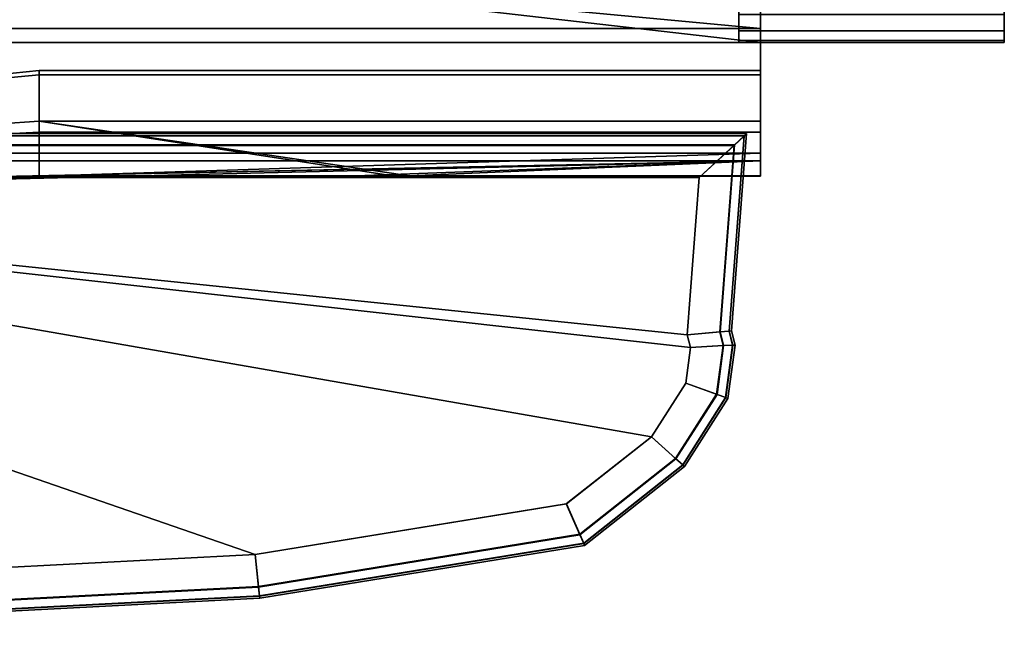
# Model space of a CAD drawing. Extents: x -6.8 to 6.8, y 0 to 6.8.
# Drawn here: x 0 to 1.4, y 4.2 to 5 of the extents above; entities that cross this region are included whole.
import ezdxf

# ---------------------------------------------------------------- set-up
doc = ezdxf.new("R2010")
doc.units = 0
doc.layers.add('loader', color=7, linetype='CONTINUOUS')
doc.layers.add('mid', color=7, linetype='CONTINUOUS')

msp = doc.modelspace()

# ---------------------------------------------------------------- linework, layer by layer
at = {"layer": 'barrelbase'}
for points in [[(1.067749, 4.991348, -0.076893), (1.067749, 4.994034, -0.00127), (1.067749, 5.008011, 0.069696), (1.067749, 5.614151, -0.52904)], [(1.067749, 5.008011, 0.069696), (1.067749, 5.031265, 0.134868), (1.067749, 5.061905, 0.193111), (1.067749, 5.614151, -0.52904)], [(1.067749, 5.008011, -0.221305), (1.067749, 4.994034, -0.151895), (1.067749, 4.991348, -0.076893), (1.067749, 5.614151, -0.52904)], [(1.067749, 5.061905, -0.340676), (1.067749, 5.031265, -0.284455), (1.067749, 5.008011, -0.221305), (1.067749, 5.614151, -0.52904)], [(1.448608, 4.993973, -0.00126), (1.448608, 5.614151, -0.52903), (1.448608, 5.031265, 0.134878), (1.448608, 5.007889, 0.069706)], [(1.448608, 5.007889, -0.221295), (1.448608, 5.614151, -0.52903), (1.448608, 4.991348, -0.076883), (1.448608, 4.993973, -0.151884)], [(1.448608, 5.061905, -0.340666), (1.448608, 5.614151, -0.52903), (1.448608, 5.007889, -0.221295), (1.448608, 5.031265, -0.284446)], [(1.448608, 5.614151, -0.52903), (1.448608, 4.993973, -0.00126), (1.448608, 4.991348, -0.076883)], [(1.067749, 5.031265, -0.284455), (1.448608, 5.031265, -0.284446), (1.448608, 5.007889, -0.221295), (1.067749, 5.008011, -0.221305)], [(1.067749, 5.008011, 0.069696), (1.448608, 5.007889, 0.069706), (1.448608, 5.031265, 0.134878), (1.067749, 5.031265, 0.134868)], [(1.067749, 4.994034, -0.00127), (1.448608, 4.993973, -0.00126), (1.448608, 5.007889, 0.069706), (1.067749, 5.008011, 0.069696)], [(1.067749, 5.008011, -0.221305), (1.448608, 5.007889, -0.221295), (1.448608, 4.993973, -0.151884), (1.067749, 4.994034, -0.151895)], [(1.067749, 4.991348, -0.076893), (1.448608, 4.991348, -0.076883), (1.448608, 4.993973, -0.00126), (1.067749, 4.994034, -0.00127)], [(1.067749, 4.994034, -0.151895), (1.448608, 4.993973, -0.151884), (1.448608, 4.991348, -0.076883), (1.067749, 4.991348, -0.076893)]]:
    msp.add_3dface(points, dxfattribs=at)
at = {"layer": 'loader'}
for points in [[(1.098858, 4.799565, 0.113004), (1.098982, 5.770461, -0.082984), (1.098858, 5.011498, 0.59506), (1.098858, 4.832318, 0.287854)], [(1.098982, 5.109878, -0.838159), (1.098982, 5.770461, -0.082984), (1.098858, 4.821496, -0.41829), (1.098982, 4.991046, -0.732063)], [(1.098858, 4.878221, -0.249651), (1.098858, 4.799849, -0.279085), (1.098858, 4.821496, -0.41829), (1.098982, 5.770461, -0.082984)], [(1.098858, 5.172887, 0.622401), (1.098858, 5.108161, 0.675592), (1.098858, 5.011498, 0.59506), (1.098982, 5.770461, -0.082984)], [(1.098982, 5.770461, -0.082984), (1.098858, 4.799565, 0.113004), (1.098858, 4.86268, 0.09559)], [(1.098982, 5.770461, -0.082984), (1.098858, 4.86268, 0.09559), (1.098858, 4.945038, -0.007605)], [(1.098858, 4.950974, -0.139475), (1.098982, 5.770461, -0.082984), (1.098858, 4.945038, -0.007605)], [(1.098982, 5.770461, -0.082984), (1.098858, 4.950974, -0.139475), (1.098858, 4.878221, -0.249651)], [(0.06378, 5.109879, -0.838186), (1.098982, 4.991046, -0.732063), (-1.17601, 4.99111, -0.732121), (0.008017, 5.113822, -0.841729)], [(0.06378, 5.108225, 0.675568), (0.008017, 5.112349, 0.679022), (-1.17601, 5.011501, 0.595), (1.098858, 5.011498, 0.59506)], [(1.098982, 5.109878, -0.838159), (1.098982, 4.991046, -0.732063), (0.06378, 5.109879, -0.838186)], [(1.098858, 5.011498, 0.59506), (1.098858, 5.108161, 0.675592), (0.06378, 5.108225, 0.675568)], [(1.098858, 5.011498, 0.59506), (-1.17601, 5.011501, 0.595), (-1.17601, 4.832383, 0.287797), (1.098858, 4.832318, 0.287854)], [(1.098858, 4.821496, -0.41829), (-1.17601, 4.821498, -0.41835), (-1.17601, 4.99111, -0.732121), (1.098982, 4.991046, -0.732063)], [(0.008017, 4.874801, -0.245316), (0.06378, 4.878222, -0.249679), (0.06378, 4.950975, -0.139501), (0.008017, 4.945574, -0.138022)], [(0.008017, 4.945574, -0.138022), (0.06378, 4.950975, -0.139501), (0.06378, 4.945039, -0.007632), (0.008017, 4.939793, -0.009594)], [(0.008017, 4.939793, -0.009594), (0.06378, 4.945039, -0.007632), (0.06378, 4.862681, 0.095563), (0.008017, 4.859666, 0.090909)], [(0.06378, 4.878222, -0.249679), (1.098858, 4.878221, -0.249651), (1.098858, 4.950974, -0.139475), (0.06378, 4.950975, -0.139501)], [(0.06378, 4.950975, -0.139501), (1.098858, 4.950974, -0.139475), (1.098858, 4.945038, -0.007605), (0.06378, 4.945039, -0.007632)], [(0.06378, 4.945039, -0.007632), (1.098858, 4.945038, -0.007605), (1.098858, 4.86268, 0.09559), (0.06378, 4.862681, 0.095563)], [(0.008017, 4.798987, -0.27376), (0.06378, 4.79985, -0.279113), (0.06378, 4.878222, -0.249679), (0.008017, 4.874801, -0.245316)], [(1.098858, 4.878221, -0.249651), (0.06378, 4.878222, -0.249679), (0.595136, 4.799849, -0.279097), (1.098858, 4.799849, -0.279085)], [(0.06378, 4.79985, -0.279113), (0.518308, 4.799849, -0.2791), (0.571344, 4.799849, -0.279097), (0.06378, 4.878222, -0.249679)], [(0.571344, 4.799849, -0.279097), (0.595136, 4.799849, -0.279097), (0.06378, 4.878222, -0.249679)], [(0.06378, 4.799566, 0.112976), (0.008017, 4.798623, 0.107745), (0.008017, 4.859666, 0.090909), (0.06378, 4.862681, 0.095563)], [(0.06378, 4.862681, 0.095563), (1.098858, 4.86268, 0.09559), (1.098858, 4.799565, 0.113004), (0.06378, 4.799566, 0.112976)], [(0.06378, 4.799566, 0.112976), (1.098858, 4.832318, 0.287854), (-1.17601, 4.832383, 0.287797), (0.008017, 4.798623, 0.107745)], [(1.098858, 4.799565, 0.113004), (1.098858, 4.832318, 0.287854), (0.06378, 4.799566, 0.112976)], [(-1.17601, 4.766417, -0.064136), (-1.17601, 4.821498, -0.41835), (1.098858, 4.821496, -0.41829)], [(-1.17601, 4.766417, -0.064136), (1.098858, 4.821496, -0.41829), (0.008017, 4.798987, -0.27376)], [(0.06378, 4.79985, -0.279113), (0.008017, 4.798987, -0.27376), (1.098858, 4.821496, -0.41829)], [(0.06378, 4.79985, -0.279113), (1.098858, 4.821496, -0.41829), (0.518308, 4.799849, -0.2791)], [(0.518308, 4.799849, -0.2791), (1.098858, 4.821496, -0.41829), (0.595136, 4.799849, -0.279097), (0.571344, 4.799849, -0.279097)], [(1.098858, 4.821496, -0.41829), (1.098858, 4.799849, -0.279085), (0.595136, 4.799849, -0.279097)]]:
    msp.add_3dface(points, dxfattribs=at)
at = {"layer": 'mid'}
for points in [[(-1.187988, 4.857193, -0.259244), (-1.187744, 4.860611, -0.073116), (1.078857, 4.86055, -0.073056), (1.075195, 4.857132, -0.259184)], [(-1.187744, 4.860611, -0.073116), (-1.187988, 4.857437, 0.113014), (1.075562, 4.857437, 0.113073), (1.078857, 4.86055, -0.073056)], [(1.075195, 4.857132, -0.259184), (1.078857, 4.86055, -0.073056), (1.057129, 4.577469, -0.073056), (1.053833, 4.577225, -0.259185)], [(1.078857, 4.86055, -0.073056), (1.075562, 4.857437, 0.113073), (1.053955, 4.577286, 0.113073), (1.057129, 4.577469, -0.073056)], [(-1.187988, 4.857437, 0.113014), (-1.188965, 4.844376, 0.29914), (1.061401, 4.844376, 0.299199), (1.075562, 4.857437, 0.113073)], [(-1.188965, 4.843704, -0.445369), (-1.187988, 4.857193, -0.259244), (1.075195, 4.857132, -0.259184), (1.060791, 4.843643, -0.44531)], [(1.060791, 4.843643, -0.44531), (1.075195, 4.857132, -0.259184), (1.053833, 4.577225, -0.259185), (1.040283, 4.576065, -0.445312)], [(1.075562, 4.857437, 0.113073), (1.061401, 4.844376, 0.299199), (1.040771, 4.576126, 0.299199), (1.053955, 4.577286, 0.113073)], [(-1.188965, 4.844376, 0.29914), (-1.192017, 4.797745, 0.48527), (1.010986, 4.797684, 0.485327), (1.061401, 4.844376, 0.299199)], [(-1.192017, 4.797745, -0.6315), (-1.188965, 4.843704, -0.445369), (1.060791, 4.843643, -0.44531), (1.010986, 4.797684, -0.631441)], [(1.061401, 4.844376, 0.299199), (1.010986, 4.797684, 0.485327), (0.993652, 4.572159, 0.485327), (1.040771, 4.576126, 0.299199)], [(1.010986, 4.797684, -0.631441), (1.060791, 4.843643, -0.44531), (1.040283, 4.576065, -0.445312), (0.993774, 4.572159, -0.631441)], [(0.373535, 4.256607, -0.631458), (-1.192017, 4.797745, -0.6315), (0.942505, 4.425797, -0.631443), (0.820312, 4.329361, -0.631446)], [(0.373535, 4.256607, 0.485311), (0.82019, 4.329361, 0.485322), (0.942505, 4.425797, 0.485325), (-1.192017, 4.797745, 0.48527)], [(0.942505, 4.425797, -0.631443), (-1.192017, 4.797745, -0.6315), (0.998291, 4.553726, -0.631441), (0.991577, 4.502762, -0.631441)], [(0.942505, 4.425797, 0.485325), (0.991577, 4.502762, 0.485327), (0.998291, 4.553726, 0.485327), (-1.192017, 4.797745, 0.48527)], [(0.993652, 4.572159, 0.485327), (1.010986, 4.797684, 0.485327), (-1.192017, 4.797745, 0.48527)], [(0.998291, 4.553726, 0.485327), (0.993652, 4.572159, 0.485327), (-1.192017, 4.797745, 0.48527)], [(-0.398438, 4.216568, 0.485291), (0.373535, 4.256607, 0.485311), (-1.192017, 4.797745, 0.48527)], [(-1.192017, 4.797745, -0.6315), (1.010986, 4.797684, -0.631441), (0.993774, 4.572159, -0.631441)], [(-1.192017, 4.797745, -0.6315), (0.993774, 4.572159, -0.631441), (0.998291, 4.553726, -0.631441)], [(-1.192017, 4.797745, -0.6315), (0.373535, 4.256607, -0.631458), (-0.398438, 4.216568, -0.631479)], [(1.040283, 4.576065, -0.445312), (1.053833, 4.577225, -0.259185), (1.058716, 4.557144, -0.259185), (1.045166, 4.556412, -0.445312)], [(1.053955, 4.577286, 0.113073), (1.040771, 4.576126, 0.299199), (1.045776, 4.556412, 0.299199), (1.059082, 4.557144, 0.113073)], [(1.053833, 4.577225, -0.259185), (1.057129, 4.577469, -0.073056), (1.062256, 4.557327, -0.073056), (1.058716, 4.557144, -0.259185)], [(1.057129, 4.577469, -0.073056), (1.053955, 4.577286, 0.113073), (1.059082, 4.557144, 0.113073), (1.062256, 4.557327, -0.073056)], [(1.040771, 4.576126, 0.299199), (0.993652, 4.572159, 0.485327), (0.998291, 4.553726, 0.485327), (1.045776, 4.556412, 0.299199)], [(0.993774, 4.572159, -0.631441), (1.040283, 4.576065, -0.445312), (1.045166, 4.556412, -0.445312), (0.998291, 4.553726, -0.631441)], [(1.045776, 4.556412, 0.299199), (0.998291, 4.553726, 0.485327), (0.991577, 4.502762, 0.485327), (1.036499, 4.486404, 0.299199)], [(0.998291, 4.553726, -0.631441), (1.045166, 4.556412, -0.445312), (1.035889, 4.486588, -0.445312), (0.991577, 4.502762, -0.631441)], [(1.045166, 4.556412, -0.445312), (1.058716, 4.557144, -0.259185), (1.048706, 4.481888, -0.259185), (1.035889, 4.486588, -0.445312)], [(1.059082, 4.557144, 0.113073), (1.045776, 4.556412, 0.299199), (1.036499, 4.486404, 0.299199), (1.04895, 4.481827, 0.113073)], [(1.058716, 4.557144, -0.259185), (1.062256, 4.557327, -0.073056), (1.052002, 4.480667, -0.073056), (1.048706, 4.481888, -0.259185)], [(1.062256, 4.557327, -0.073056), (1.059082, 4.557144, 0.113073), (1.04895, 4.481827, 0.113073), (1.052002, 4.480667, -0.073056)], [(1.036499, 4.486404, 0.299199), (0.991577, 4.502762, 0.485327), (0.942505, 4.425797, 0.485325), (0.977539, 4.393997, 0.299197)], [(0.991577, 4.502762, -0.631441), (1.035889, 4.486588, -0.445312), (0.977051, 4.394485, -0.445313), (0.942505, 4.425797, -0.631443)], [(1.035889, 4.486588, -0.445312), (1.048706, 4.481888, -0.259185), (0.987183, 4.38533, -0.259187), (0.977051, 4.394485, -0.445313)], [(1.04895, 4.481827, 0.113073), (1.036499, 4.486404, 0.299199), (0.977539, 4.393997, 0.299197), (0.987305, 4.385147, 0.113071)], [(1.048706, 4.481888, -0.259185), (1.052002, 4.480667, -0.073056), (0.989746, 4.38295, -0.073056), (0.987183, 4.38533, -0.259187)], [(1.052002, 4.480667, -0.073056), (1.04895, 4.481827, 0.113073), (0.987305, 4.385147, 0.113071), (0.989746, 4.38295, -0.073056)], [(0.977539, 4.393997, 0.299197), (0.942505, 4.425797, 0.485325), (0.82019, 4.329361, 0.485322), (0.8396, 4.285172, 0.299194)], [(0.942505, 4.425797, -0.631443), (0.977051, 4.394485, -0.445313), (0.839355, 4.285782, -0.445317), (0.820312, 4.329361, -0.631446)], [(0.977051, 4.394485, -0.445313), (0.987183, 4.38533, -0.259187), (0.845093, 4.273087, -0.25919), (0.839355, 4.285782, -0.445317)], [(0.987305, 4.385147, 0.113071), (0.977539, 4.393997, 0.299197), (0.8396, 4.285172, 0.299194), (0.845215, 4.272842, 0.113067)], [(0.987183, 4.38533, -0.259187), (0.989746, 4.38295, -0.073056), (0.846313, 4.269852, -0.073061), (0.845093, 4.273087, -0.25919)], [(0.989746, 4.38295, -0.073056), (0.987305, 4.385147, 0.113071), (0.845215, 4.272842, 0.113067), (0.846313, 4.269852, -0.073061)], [(0.8396, 4.285172, 0.299194), (0.82019, 4.329361, 0.485322), (0.373535, 4.256607, 0.485311), (0.37854, 4.210159, 0.299181)], [(0.820312, 4.329361, -0.631446), (0.839355, 4.285782, -0.445317), (0.378418, 4.210831, -0.445328), (0.373535, 4.256607, -0.631458)], [(0.839355, 4.285782, -0.445317), (0.845093, 4.273087, -0.25919), (0.380005, 4.197525, -0.259203), (0.378418, 4.210831, -0.445328)], [(0.845215, 4.272842, 0.113067), (0.8396, 4.285172, 0.299194), (0.37854, 4.210159, 0.299181), (0.380005, 4.197159, 0.113055)], [(0.845093, 4.273087, -0.25919), (0.846313, 4.269852, -0.073061), (0.380249, 4.194046, -0.073074), (0.380005, 4.197525, -0.259203)], [(0.846313, 4.269852, -0.073061), (0.845215, 4.272842, 0.113067), (0.380005, 4.197159, 0.113055), (0.380249, 4.194046, -0.073074)], [(0.373535, 4.256607, -0.631458), (0.378418, 4.210831, -0.445328), (-0.395508, 4.170609, -0.445349), (-0.398438, 4.216568, -0.631479)], [(0.37854, 4.210159, 0.299181), (0.373535, 4.256607, 0.485311), (-0.398438, 4.216568, 0.485291), (-0.395508, 4.169998, 0.299161)], [(0.378418, 4.210831, -0.445328), (0.380005, 4.197525, -0.259203), (-0.394775, 4.157242, -0.259223), (-0.395508, 4.170609, -0.445349)], [(0.380005, 4.197159, 0.113055), (0.37854, 4.210159, 0.299181), (-0.395508, 4.169998, 0.299161), (-0.394775, 4.156998, 0.113035)], [(0.380005, 4.197525, -0.259203), (0.380249, 4.194046, -0.073074), (-0.394531, 4.153824, -0.073094), (-0.394775, 4.157242, -0.259223)], [(0.380249, 4.194046, -0.073074), (0.380005, 4.197159, 0.113055), (-0.394775, 4.156998, 0.113035), (-0.394531, 4.153824, -0.073094)]]:
    msp.add_3dface(points, dxfattribs=at)

doc.saveas('drawing.dxf')
